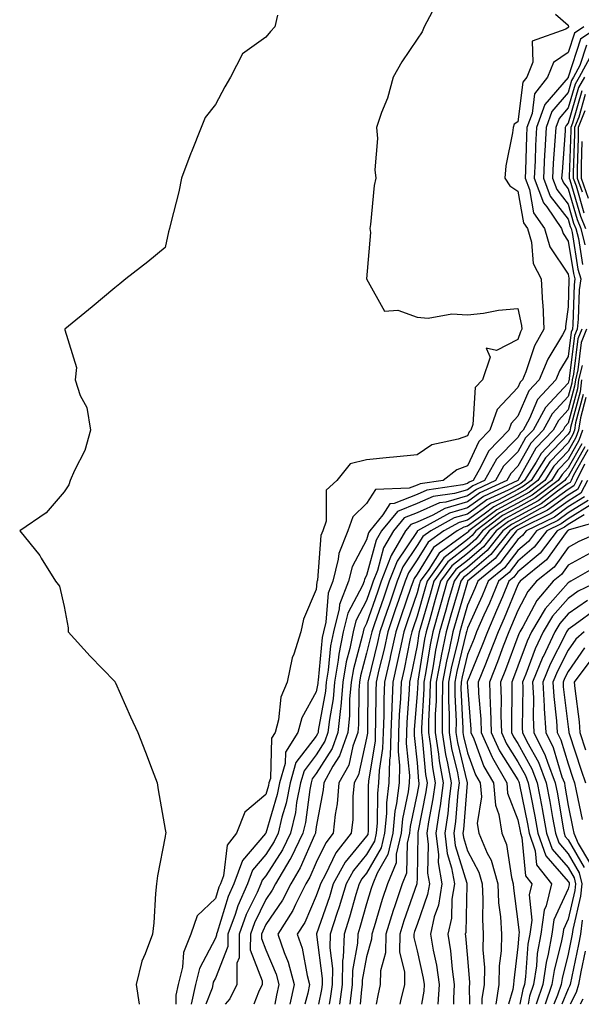
# Model space of a CAD drawing. Units: inches. Extents: x 992243 to 994883, y 7255658 to 7258298.
# Drawn here: x 992719 to 992831, y 7255658 to 7255853 of the extents above; entities that cross this region are included whole.
import ezdxf

# ---------------------------------------------------------------- set-up
doc = ezdxf.new("R2010")
doc.units = ezdxf.units.IN
doc.header["$MEASUREMENT"] = 0
doc.layers.add('Contour_99227255', color=7, linetype='Continuous', true_color=0x497d29)

msp = doc.modelspace()

# ---------------------------------------------------------------- linework, layer by layer
at = {"layer": 'Contour_99227255'}
for points in [[(992770.34, 7255854.21, 3021), (992769.83, 7255851.92, 3021), (992769, 7255850.97, 3021), (992768.05, 7255849.89, 3021), (992763.44, 7255846.53, 3021), (992761.06, 7255841.92, 3021), (992759.93, 7255840.04, 3021), (992758.05, 7255836.53, 3021), (992756.02, 7255833.95, 3021), (992755.24, 7255831.92, 3021), (992753.26, 7255827.13, 3021), (992753.14, 7255826.83, 3021), (992751.29, 7255821.92, 3021), (992750.8, 7255819.17, 3021), (992749.17, 7255813.04, 3021), (992748.94, 7255811.92, 3021), (992748.75, 7255811.22, 3021), (992748.05, 7255808.14, 3021), (992744.64, 7255805.33, 3021), (992740.28, 7255801.92, 3021), (992739.04, 7255800.93, 3021), (992738.05, 7255800.16, 3021), (992733.59, 7255796.38, 3021), (992728.15, 7255791.92, 3021), (992728.13, 7255791.84, 3021), (992730.45, 7255784.32, 3021), (992730.19, 7255781.92, 3021), (992731.19, 7255778.78, 3021), (992732.54, 7255776.41, 3021), (992733.22, 7255771.92, 3021), (992732.11, 7255767.86, 3021), (992730.04, 7255763.91, 3021), (992729.23, 7255761.92, 3021), (992728.94, 7255761.03, 3021), (992728.05, 7255759.69, 3021), (992724.46, 7255755.51, 3021), (992719.19, 7255751.92, 3021), (992723.17, 7255747.04, 3021), (992723.47, 7255746.5, 3021), (992726.28, 7255741.92, 3021), (992727.11, 7255740.98, 3021), (992728.05, 7255736.89, 3021), (992728.8, 7255732.67, 3021), (992728.83, 7255731.92, 3021), (992733.2, 7255727.07, 3021), (992738.05, 7255722.01, 3021), (992738.1, 7255721.97, 3021), (992738.13, 7255721.92, 3021), (992738.2, 7255721.77, 3021), (992741.16, 7255715.03, 3021), (992742.62, 7255711.92, 3021), (992744.17, 7255708.04, 3021), (992745.48, 7255704.49, 3021), (992746.46, 7255701.92, 3021), (992746.69, 7255700.56, 3021), (992748.05, 7255692.65, 3021), (992748.17, 7255692.04, 3021), (992748.18, 7255691.92, 3021), (992748.12, 7255691.85, 3021), (992748.05, 7255691.31, 3021), (992746.51, 7255683.46, 3021), (992746.32, 7255681.92, 3021), (992746.14, 7255680.01, 3021), (992745.81, 7255674.16, 3021), (992745.58, 7255671.92, 3021), (992744.12, 7255667.99, 3021), (992743.41, 7255666.56, 3021), (992742.28, 7255661.92, 3021), (992742.88, 7255658, 3021)], [(992801.03, 7255854.9, 3022), (992799.47, 7255851.92, 3022), (992799.05, 7255850.92, 3022), (992798.05, 7255849.46, 3022), (992795.01, 7255844.96, 3022), (992793.34, 7255841.92, 3022), (992792.18, 7255837.79, 3022), (992791.03, 7255834.9, 3022), (992790.02, 7255831.92, 3022), (992790.2, 7255829.77, 3022), (992789.68, 7255823.55, 3022), (992789.88, 7255821.92, 3022), (992789.51, 7255820.46, 3022), (992788.81, 7255812.68, 3022), (992788.67, 7255811.92, 3022), (992788.84, 7255811.13, 3022), (992788.05, 7255801.92, 3022), (992791.62, 7255795.49, 3022), (992794.27, 7255795.7, 3022), (992798.05, 7255794.34, 3022), (992800.23, 7255794.1, 3022), (992804.96, 7255795.01, 3022), (992808.05, 7255794.81, 3022), (992811.24, 7255795.11, 3022), (992814.23, 7255795.74, 3022), (992818.05, 7255796.02, 3022), (992818.81, 7255792.68, 3022), (992818.84, 7255791.92, 3022), (992818.56, 7255791.41, 3022), (992818.05, 7255789.91, 3022), (992813.84, 7255787.71, 3022), (992811.77, 7255788.2, 3022), (992812.54, 7255786.41, 3022), (992811.01, 7255781.92, 3022), (992809.6, 7255780.37, 3022), (992809.13, 7255773, 3022), (992808.75, 7255771.92, 3022), (992808.41, 7255771.56, 3022), (992808.05, 7255770.8, 3022), (992806.22, 7255770.09, 3022), (992801, 7255768.97, 3022), (992798.05, 7255766.99, 3022), (992793.41, 7255766.56, 3022), (992792.59, 7255766.46, 3022), (992788.05, 7255766.02, 3022), (992784.75, 7255765.22, 3022), (992782.16, 7255761.92, 3022), (992780, 7255759.97, 3022), (992780, 7255753.87, 3022), (992779.33, 7255751.92, 3022), (992778.97, 7255751, 3022), (992778.28, 7255742.15, 3022), (992778.23, 7255741.92, 3022), (992778.18, 7255741.79, 3022), (992778.05, 7255740.26, 3022), (992775.53, 7255734.44, 3022), (992775.01, 7255731.92, 3022), (992773.61, 7255727.48, 3022), (992773.26, 7255726.71, 3022), (992772.26, 7255721.92, 3022), (992771.01, 7255718.96, 3022), (992770.57, 7255714.44, 3022), (992769.9, 7255711.92, 3022), (992769.18, 7255710.79, 3022), (992768.94, 7255702.81, 3022), (992768.67, 7255701.92, 3022), (992768.58, 7255701.39, 3022), (992768.05, 7255699.61, 3022), (992763.86, 7255696.11, 3022), (992762.25, 7255691.92, 3022), (992760.4, 7255689.57, 3022), (992759.62, 7255683.49, 3022), (992759.06, 7255681.92, 3022), (992758.74, 7255681.23, 3022), (992758.05, 7255678.98, 3022), (992754.42, 7255675.55, 3022), (992753.13, 7255671.92, 3022), (992751.7, 7255668.27, 3022), (992751.49, 7255665.36, 3022), (992750.64, 7255661.92, 3022), (992750.17, 7255659.8, 3022), (992750.2, 7255658, 3022)], [(992825.55, 7255854.42, 3023), (992828.05, 7255852.26, 3023), (992828.14, 7255852.01, 3023), (992828.14, 7255851.92, 3023), (992828.09, 7255851.88, 3023), (992828.05, 7255851.77, 3023), (992827.57, 7255851.44, 3023), (992820.91, 7255849.06, 3023), (992821.06, 7255844.93, 3023), (992819.83, 7255841.92, 3023), (992819.05, 7255840.92, 3023), (992818.05, 7255833.06, 3023), (992817.35, 7255832.62, 3023), (992817.1, 7255831.92, 3023), (992817.01, 7255830.88, 3023), (992815.65, 7255824.32, 3023), (992815.48, 7255821.92, 3023), (992816.48, 7255820.35, 3023), (992818.05, 7255819.31, 3023), (992819.18, 7255813.05, 3023), (992819.96, 7255811.92, 3023), (992820.75, 7255809.22, 3023), (992821.07, 7255804.94, 3023), (992822.69, 7255801.92, 3023), (992822.96, 7255797.01, 3023), (992823, 7255796.87, 3023), (992823.19, 7255791.92, 3023), (992821.36, 7255788.61, 3023), (992819.63, 7255783.5, 3023), (992818.97, 7255781.92, 3023), (992818.53, 7255781.44, 3023), (992818.05, 7255780.34, 3023), (992813.95, 7255776.02, 3023), (992812.5, 7255771.92, 3023), (992810.31, 7255769.66, 3023), (992808.05, 7255764.82, 3023), (992805.96, 7255764.01, 3023), (992803.21, 7255761.92, 3023), (992798.7, 7255761.27, 3023), (992798.05, 7255760.98, 3023), (992796.5, 7255760.37, 3023), (992789.83, 7255760.14, 3023), (992788.05, 7255757.35, 3023), (992785.28, 7255754.69, 3023), (992784.32, 7255751.92, 3023), (992782.52, 7255747.45, 3023), (992782.43, 7255746.3, 3023), (992781.33, 7255741.92, 3023), (992780.4, 7255739.57, 3023), (992779.94, 7255733.81, 3023), (992779.48, 7255731.92, 3023), (992779.23, 7255730.74, 3023), (992778.43, 7255722.3, 3023), (992778.36, 7255721.92, 3023), (992778.34, 7255721.63, 3023), (992778.05, 7255720.02, 3023), (992775.17, 7255714.8, 3023), (992774.4, 7255711.92, 3023), (992771.95, 7255708.02, 3023), (992771.88, 7255705.75, 3023), (992770.76, 7255701.92, 3023), (992770.32, 7255699.65, 3023), (992768.05, 7255691.93, 3023), (992768, 7255691.87, 3023), (992763.41, 7255686.56, 3023), (992761.72, 7255681.92, 3023), (992760.6, 7255679.37, 3023), (992758.4, 7255672.27, 3023), (992758.27, 7255671.92, 3023), (992758.27, 7255671.7, 3023), (992758.05, 7255671.13, 3023), (992754.86, 7255665.11, 3023), (992754.08, 7255661.92, 3023), (992753.21, 7255658, 3023)], [(992831.13, 7255851.92, 3024), (992829.28, 7255850.69, 3024), (992828.05, 7255846.82, 3024), (992825.14, 7255844.83, 3024), (992823.96, 7255841.92, 3024), (992821.36, 7255838.61, 3024), (992820.87, 7255834.74, 3024), (992819.85, 7255831.92, 3024), (992819.76, 7255830.21, 3024), (992819.58, 7255823.45, 3024), (992819.51, 7255821.92, 3024), (992820.35, 7255819.62, 3024), (992821.18, 7255815.05, 3024), (992823.35, 7255811.92, 3024), (992824.41, 7255808.28, 3024), (992828.05, 7255802.87, 3024), (992828.19, 7255802.06, 3024), (992828.22, 7255801.92, 3024), (992828.2, 7255801.77, 3024), (992828.05, 7255796.37, 3024), (992827.52, 7255792.45, 3024), (992827.54, 7255791.92, 3024), (992826.92, 7255790.79, 3024), (992823.98, 7255785.99, 3024), (992822.28, 7255781.92, 3024), (992820.26, 7255779.71, 3024), (992818.05, 7255774.65, 3024), (992816.72, 7255773.25, 3024), (992816.25, 7255771.92, 3024), (992812.21, 7255767.76, 3024), (992810.74, 7255764.61, 3024), (992809.19, 7255761.92, 3024), (992808.41, 7255761.56, 3024), (992808.05, 7255761.3, 3024), (992807.17, 7255761.04, 3024), (992799.97, 7255760, 3024), (992798.05, 7255759.16, 3024), (992793.48, 7255757.35, 3024), (992792.65, 7255757.32, 3024), (992791.25, 7255755.12, 3024), (992788.65, 7255751.92, 3024), (992788.42, 7255751.55, 3024), (992788.05, 7255750.14, 3024), (992785.17, 7255744.8, 3024), (992784.44, 7255741.92, 3024), (992782.64, 7255737.33, 3024), (992782.57, 7255736.44, 3024), (992781.44, 7255731.92, 3024), (992780.87, 7255729.1, 3024), (992780.41, 7255724.28, 3024), (992780.01, 7255721.92, 3024), (992779.86, 7255720.11, 3024), (992778.46, 7255712.33, 3024), (992778.42, 7255711.92, 3024), (992778.32, 7255711.65, 3024), (992778.05, 7255711.22, 3024), (992774.02, 7255705.95, 3024), (992772.84, 7255701.92, 3024), (992772.06, 7255697.91, 3024), (992771.23, 7255695.1, 3024), (992770.5, 7255691.92, 3024), (992769.7, 7255690.27, 3024), (992768.05, 7255687.69, 3024), (992765.37, 7255684.6, 3024), (992764.4, 7255681.92, 3024), (992762.46, 7255677.51, 3024), (992761.93, 7255675.8, 3024), (992760.5, 7255671.92, 3024), (992760.49, 7255669.48, 3024), (992758.05, 7255663.18, 3024), (992757.61, 7255662.36, 3024), (992757.5, 7255661.92, 3024), (992757.36, 7255661.23, 3024), (992756.15, 7255658, 3024)], [(992834.1, 7255851.92, 3025), (992830.48, 7255849.49, 3025), (992828.07, 7255841.94, 3025), (992828.05, 7255841.89, 3025), (992823.43, 7255836.54, 3025), (992821.76, 7255831.92, 3025), (992821.58, 7255828.39, 3025), (992821.49, 7255825.36, 3025), (992821.31, 7255821.92, 3025), (992823.14, 7255817.01, 3025), (992823.78, 7255816.19, 3025), (992826.74, 7255811.92, 3025), (992827.03, 7255810.9, 3025), (992828.05, 7255809.4, 3025), (992829.09, 7255802.96, 3025), (992829.39, 7255801.92, 3025), (992829.21, 7255800.76, 3025), (992829, 7255792.87, 3025), (992828.88, 7255791.92, 3025), (992828.65, 7255791.32, 3025), (992828.05, 7255786.5, 3025), (992826.31, 7255783.66, 3025), (992825.58, 7255781.92, 3025), (992821.99, 7255777.98, 3025), (992820.34, 7255774.21, 3025), (992819.09, 7255771.92, 3025), (992818.58, 7255771.39, 3025), (992818.05, 7255770.44, 3025), (992813.83, 7255766.14, 3025), (992811.41, 7255761.92, 3025), (992809.11, 7255760.86, 3025), (992808.05, 7255760.09, 3025), (992805.47, 7255759.34, 3025), (992801.24, 7255758.73, 3025), (992798.05, 7255757.33, 3025), (992794.17, 7255755.8, 3025), (992791.02, 7255751.92, 3025), (992789.92, 7255750.05, 3025), (992788.05, 7255743.06, 3025), (992787.65, 7255742.32, 3025), (992787.55, 7255741.92, 3025), (992787.23, 7255741.1, 3025), (992784.34, 7255735.63, 3025), (992783.41, 7255731.92, 3025), (992782.51, 7255727.46, 3025), (992782.4, 7255726.27, 3025), (992781.66, 7255721.92, 3025), (992781.38, 7255718.59, 3025), (992780.65, 7255714.52, 3025), (992780.38, 7255711.92, 3025), (992779.78, 7255710.19, 3025), (992778.05, 7255707.5, 3025), (992775.63, 7255704.34, 3025), (992774.92, 7255701.92, 3025), (992774.16, 7255698.03, 3025), (992773.91, 7255696.06, 3025), (992772.96, 7255691.92, 3025), (992771.35, 7255688.62, 3025), (992768.05, 7255683.46, 3025), (992767.34, 7255682.63, 3025), (992767.07, 7255681.92, 3025), (992766.31, 7255680.18, 3025), (992764.16, 7255675.81, 3025), (992762.74, 7255671.92, 3025), (992762.72, 7255667.25, 3025), (992762.31, 7255666.18, 3025), (992762.27, 7255661.92, 3025), (992760.89, 7255659.08, 3025), (992759.98, 7255658, 3025)], [(992831.68, 7255848.29, 3026), (992830.39, 7255844.26, 3026), (992829.13, 7255841.92, 3026), (992828.73, 7255841.24, 3026), (992828.05, 7255838.87, 3026), (992824.83, 7255835.14, 3026), (992823.67, 7255831.92, 3026), (992823.42, 7255827.29, 3026), (992823.36, 7255826.61, 3026), (992823.13, 7255821.92, 3026), (992824.46, 7255818.33, 3026), (992828.05, 7255813.77, 3026), (992828.46, 7255812.33, 3026), (992828.64, 7255811.92, 3026), (992828.82, 7255811.15, 3026), (992829.99, 7255803.86, 3026), (992830.55, 7255801.92, 3026), (992830.22, 7255799.75, 3026), (992830.06, 7255793.93, 3026), (992829.82, 7255791.92, 3026), (992829.31, 7255790.66, 3026), (992828.26, 7255782.13, 3026), (992828.21, 7255781.92, 3026), (992828.2, 7255781.77, 3026), (992828.05, 7255781.25, 3026), (992823.55, 7255776.42, 3026), (992821.08, 7255771.92, 3026), (992819.6, 7255770.37, 3026), (992818.05, 7255767.59, 3026), (992815.24, 7255764.73, 3026), (992813.63, 7255761.92, 3026), (992809.82, 7255760.15, 3026), (992808.05, 7255758.89, 3026), (992803.78, 7255757.65, 3026), (992802.5, 7255757.47, 3026), (992798.05, 7255755.5, 3026), (992795.48, 7255754.49, 3026), (992793.39, 7255751.92, 3026), (992791.41, 7255748.56, 3026), (992790.22, 7255744.09, 3026), (992789.37, 7255741.92, 3026), (992789.04, 7255740.93, 3026), (992788.05, 7255738.08, 3026), (992785.92, 7255734.05, 3026), (992785.38, 7255731.92, 3026), (992784.71, 7255728.58, 3026), (992784, 7255725.97, 3026), (992783.31, 7255721.92, 3026), (992782.9, 7255717.07, 3026), (992782.84, 7255716.71, 3026), (992782.36, 7255711.92, 3026), (992781.22, 7255708.75, 3026), (992778.05, 7255703.78, 3026), (992777.24, 7255702.73, 3026), (992777.01, 7255701.92, 3026), (992776.76, 7255700.63, 3026), (992775.91, 7255694.06, 3026), (992775.41, 7255691.92, 3026), (992773, 7255686.97, 3026), (992772.83, 7255686.7, 3026), (992769.96, 7255681.92, 3026), (992769.33, 7255680.64, 3026), (992768.05, 7255678.77, 3026), (992765.79, 7255674.18, 3026), (992764.97, 7255671.92, 3026), (992764.96, 7255668.83, 3026), (992767.3, 7255662.67, 3026), (992767.29, 7255661.92, 3026), (992766.57, 7255660.44, 3026), (992765.69, 7255658, 3026)], [(992832.72, 7255846.59, 3027), (992830.21, 7255841.92, 3027), (992829.42, 7255840.55, 3027), (992828.05, 7255835.85, 3027), (992826.23, 7255833.74, 3027), (992825.57, 7255831.92, 3027), (992825.43, 7255829.3, 3027), (992825.09, 7255824.88, 3027), (992824.94, 7255821.92, 3027), (992825.78, 7255819.65, 3027), (992828.05, 7255816.77, 3027), (992829.13, 7255813, 3027), (992829.59, 7255811.92, 3027), (992830.07, 7255809.9, 3027), (992830.9, 7255804.77, 3027)], [(992831.28, 7255841.92, 3028), (992830.09, 7255839.88, 3028), (992828.05, 7255832.82, 3028), (992827.63, 7255832.34, 3028), (992827.48, 7255831.92, 3028), (992827.45, 7255831.32, 3028), (992826.82, 7255823.15, 3028), (992826.75, 7255821.92, 3028), (992827.1, 7255820.97, 3028), (992828.05, 7255819.77, 3028), (992829.8, 7255813.67, 3028), (992830.55, 7255811.92, 3028), (992831.32, 7255808.65, 3028)], [(992830.77, 7255839.2, 3029), (992828.92, 7255832.79, 3029), (992828.57, 7255831.92, 3029), (992828.57, 7255831.4, 3029), (992828.27, 7255822.14, 3029), (992828.27, 7255821.92, 3029), (992828.39, 7255821.58, 3029), (992830.47, 7255814.34, 3029), (992831.51, 7255811.92, 3029)], [(992831.45, 7255838.52, 3030), (992830.15, 7255834.02, 3030), (992829.31, 7255831.92, 3030), (992829.3, 7255830.67, 3030), (992829.06, 7255822.93, 3030), (992829.06, 7255821.92, 3030), (992829.6, 7255820.37, 3030), (992831.14, 7255815.01, 3030)], [(992831.38, 7255835.25, 3031), (992830.04, 7255831.92, 3031), (992830.04, 7255829.93, 3031), (992829.85, 7255823.72, 3031), (992829.84, 7255821.92, 3031), (992830.8, 7255819.17, 3031)], [(992830.77, 7255829.2, 3032), (992830.63, 7255824.5, 3032), (992830.62, 7255821.92, 3032), (992832.01, 7255817.96, 3032)], [(992830.75, 7255791.92, 3027), (992829.98, 7255789.99, 3027), (992829.12, 7255782.99, 3027), (992828.84, 7255781.92, 3027), (992828.75, 7255781.22, 3027), (992828.05, 7255778.58, 3027), (992824.84, 7255775.13, 3027), (992823.07, 7255771.92, 3027), (992820.63, 7255769.34, 3027), (992818.05, 7255764.75, 3027), (992816.65, 7255763.32, 3027), (992815.84, 7255761.92, 3027), (992810.51, 7255759.46, 3027), (992808.05, 7255757.68, 3027), (992803.59, 7255756.38, 3027), (992801.18, 7255755.05, 3027), (992798.05, 7255753.68, 3027), (992796.79, 7255753.18, 3027), (992795.76, 7255751.92, 3027), (992792.91, 7255747.06, 3027), (992792.81, 7255746.68, 3027), (992790.95, 7255741.92, 3027), (992790.21, 7255739.76, 3027), (992788.05, 7255733.52, 3027), (992787.49, 7255732.48, 3027), (992787.36, 7255731.92, 3027), (992787.18, 7255731.05, 3027), (992785.41, 7255724.56, 3027), (992784.96, 7255721.92, 3027), (992784.68, 7255718.55, 3027), (992784.66, 7255715.31, 3027), (992784.32, 7255711.92, 3027), (992782.68, 7255707.29, 3027), (992781.35, 7255705.22, 3027), (992779.55, 7255701.92, 3027), (992779.43, 7255700.54, 3027), (992778.05, 7255693.18, 3027), (992777.9, 7255692.07, 3027), (992777.87, 7255691.92, 3027), (992777.71, 7255691.58, 3027), (992774.88, 7255685.09, 3027), (992772.98, 7255681.92, 3027), (992771.34, 7255678.63, 3027), (992768.05, 7255673.8, 3027), (992767.43, 7255672.54, 3027), (992767.2, 7255671.92, 3027), (992767.2, 7255671.07, 3027), (992768.05, 7255668.83, 3027), (992770.08, 7255663.95, 3027), (992770.64, 7255661.92, 3027), (992770.16, 7255659.81, 3027), (992769.85, 7255658, 3027)], [(992831.68, 7255791.92, 3028), (992830.65, 7255789.32, 3028), (992829.98, 7255783.85, 3028), (992829.47, 7255781.92, 3028), (992829.32, 7255780.65, 3028), (992828.05, 7255775.92, 3028), (992826.12, 7255773.85, 3028), (992825.06, 7255771.92, 3028), (992821.65, 7255768.32, 3028), (992818.07, 7255761.94, 3028), (992818.05, 7255761.92, 3028), (992818.04, 7255761.91, 3028), (992811.21, 7255758.76, 3028), (992808.05, 7255756.48, 3028), (992804.51, 7255755.46, 3028), (992798.15, 7255751.92, 3028), (992798.09, 7255751.88, 3028), (992798.05, 7255751.81, 3028), (992794.08, 7255745.89, 3028), (992792.52, 7255741.92, 3028), (992791.38, 7255738.59, 3028), (992789.62, 7255733.49, 3028), (992789.08, 7255731.92, 3028), (992788.9, 7255731.07, 3028), (992788.05, 7255727.65, 3028), (992786.82, 7255723.15, 3028), (992786.61, 7255721.92, 3028), (992786.48, 7255720.35, 3028), (992786.45, 7255713.52, 3028), (992786.28, 7255711.92, 3028), (992785.32, 7255709.19, 3028), (992784.5, 7255705.47, 3028), (992782.56, 7255701.92, 3028), (992782.19, 7255697.78, 3028), (992781.8, 7255695.67, 3028), (992781.4, 7255691.92, 3028), (992779.92, 7255690.05, 3028), (992778.05, 7255686.16, 3028), (992776.76, 7255683.21, 3028), (992775.99, 7255681.92, 3028), (992773.94, 7255677.81, 3028), (992773.39, 7255676.58, 3028), (992770.43, 7255671.92, 3028), (992771.67, 7255668.3, 3028), (992772.48, 7255666.35, 3028), (992773.68, 7255661.92, 3028), (992772.8, 7255658, 3028)], [(992830.83, 7255784.7, 3029), (992830.09, 7255781.92, 3029), (992829.88, 7255780.09, 3029), (992828.05, 7255773.26, 3029), (992827.41, 7255772.56, 3029), (992827.04, 7255771.92, 3029), (992822.68, 7255767.29, 3029), (992821.71, 7255765.58, 3029), (992819.39, 7255761.92, 3029), (992818.63, 7255761.34, 3029), (992818.05, 7255761.02, 3029), (992816.14, 7255760.01, 3029), (992811.92, 7255758.05, 3029), (992808.05, 7255755.27, 3029), (992805.45, 7255754.52, 3029), (992800.76, 7255751.92, 3029), (992799.18, 7255750.79, 3029), (992798.05, 7255748.99, 3029), (992795.21, 7255744.76, 3029), (992794.09, 7255741.92, 3029), (992792.56, 7255737.41, 3029), (992792.03, 7255735.9, 3029), (992790.67, 7255731.92, 3029), (992790.2, 7255729.77, 3029), (992788.32, 7255722.19, 3029), (992788.26, 7255721.92, 3029), (992788.26, 7255721.71, 3029), (992788.22, 7255712.09, 3029), (992788.21, 7255711.92, 3029), (992788.21, 7255711.76, 3029), (992788.05, 7255710.83, 3029), (992786.45, 7255703.52, 3029), (992785.57, 7255701.92, 3029), (992785.33, 7255699.2, 3029), (992785.3, 7255694.67, 3029), (992785, 7255691.92, 3029), (992781.95, 7255688.02, 3029), (992779.89, 7255683.76, 3029), (992778.86, 7255681.92, 3029), (992778.67, 7255681.3, 3029), (992778.05, 7255679.49, 3029), (992775.75, 7255674.22, 3029), (992774.27, 7255671.92, 3029), (992775.24, 7255669.11, 3029), (992776.25, 7255663.72, 3029), (992776.74, 7255661.92, 3029), (992776.36, 7255660.23, 3029), (992775.78, 7255658, 3029)], [(992830.72, 7255781.92, 3030), (992830.44, 7255779.53, 3030), (992828.53, 7255772.4, 3030), (992828.46, 7255771.92, 3030), (992828.35, 7255771.62, 3030), (992828.05, 7255771.09, 3030), (992823.57, 7255766.4, 3030), (992820.73, 7255761.92, 3030), (992819.2, 7255760.77, 3030), (992818.05, 7255760.13, 3030), (992814.22, 7255758.09, 3030), (992812.62, 7255757.35, 3030), (992808.05, 7255754.07, 3030), (992806.39, 7255753.58, 3030), (992803.38, 7255751.92, 3030), (992800.27, 7255749.7, 3030), (992798.05, 7255746.17, 3030), (992796.34, 7255743.63, 3030), (992795.68, 7255741.92, 3030), (992794.44, 7255738.31, 3030), (992793.73, 7255736.24, 3030), (992792.25, 7255731.92, 3030), (992791.5, 7255728.47, 3030), (992790.48, 7255724.35, 3030), (992789.92, 7255721.92, 3030), (992789.85, 7255720.12, 3030), (992789.82, 7255713.69, 3030), (992789.75, 7255711.92, 3030), (992789.71, 7255710.26, 3030), (992788.42, 7255702.29, 3030), (992788.41, 7255701.92, 3030), (992788.37, 7255701.6, 3030), (992788.33, 7255692.2, 3030), (992788.3, 7255691.92, 3030), (992788.26, 7255691.71, 3030), (992788.05, 7255691.35, 3030), (992783.8, 7255686.17, 3030), (992781.43, 7255681.92, 3030), (992780.65, 7255679.32, 3030), (992778.12, 7255671.99, 3030), (992778.09, 7255671.88, 3030), (992779.22, 7255663.09, 3030), (992779.19, 7255661.92, 3030), (992779.06, 7255660.91, 3030), (992778.51, 7255658, 3030)], [(992831, 7255778.97, 3031), (992829.51, 7255773.38, 3031), (992829.28, 7255771.92, 3031), (992828.95, 7255771.02, 3031), (992828.05, 7255769.42, 3031), (992824.38, 7255765.59, 3031), (992822.05, 7255761.92, 3031), (992819.78, 7255760.19, 3031), (992818.05, 7255759.23, 3031), (992813.27, 7255756.7, 3031), (992811.4, 7255755.27, 3031), (992808.05, 7255752.87, 3031), (992807.32, 7255752.65, 3031), (992806, 7255751.92, 3031), (992801.35, 7255748.62, 3031), (992798.05, 7255743.36, 3031), (992797.47, 7255742.5, 3031), (992797.25, 7255741.92, 3031), (992796.83, 7255740.7, 3031), (992794.92, 7255735.05, 3031), (992793.83, 7255731.92, 3031), (992792.8, 7255727.17, 3031), (992792.63, 7255726.5, 3031), (992791.59, 7255721.92, 3031), (992791.44, 7255718.53, 3031), (992791.43, 7255715.3, 3031), (992791.3, 7255711.92, 3031), (992791.22, 7255708.75, 3031), (992790.51, 7255704.38, 3031), (992790.43, 7255701.92, 3031), (992790.18, 7255699.79, 3031), (992790.16, 7255694.03, 3031), (992789.95, 7255691.92, 3031), (992789.59, 7255690.38, 3031), (992788.05, 7255687.7, 3031), (992785.45, 7255684.52, 3031), (992784, 7255681.92, 3031), (992782.61, 7255677.36, 3031), (992782.15, 7255676.02, 3031), (992780.83, 7255671.92, 3031), (992780.74, 7255669.23, 3031), (992781.26, 7255665.13, 3031), (992781.18, 7255661.92, 3031), (992780.82, 7255659.15, 3031), (992780.61, 7255658, 3031)], [(992831.57, 7255778.4, 3032), (992830.47, 7255774.34, 3032), (992830.1, 7255771.92, 3032), (992829.55, 7255770.42, 3032), (992828.05, 7255767.75, 3032), (992825.2, 7255764.77, 3032), (992823.39, 7255761.92, 3032), (992820.35, 7255759.62, 3032), (992818.05, 7255758.35, 3032), (992813.86, 7255756.11, 3032), (992808.34, 7255751.92, 3032), (992808.22, 7255751.75, 3032), (992808.05, 7255751.62, 3032), (992806.64, 7255750.51, 3032), (992802.44, 7255747.53, 3032), (992800.39, 7255744.26, 3032), (992798.7, 7255741.92, 3032), (992798.56, 7255741.41, 3032), (992798.05, 7255739.63, 3032), (992796.09, 7255733.88, 3032), (992795.41, 7255731.92, 3032), (992794.68, 7255728.55, 3032), (992794.13, 7255725.84, 3032), (992793.25, 7255721.92, 3032), (992793.04, 7255716.93, 3032), (992793.04, 7255716.91, 3032), (992792.84, 7255711.92, 3032), (992792.73, 7255707.24, 3032), (992792.61, 7255706.48, 3032), (992792.45, 7255701.92, 3032), (992791.99, 7255697.98, 3032), (992791.98, 7255695.85, 3032), (992791.59, 7255691.92, 3032), (992790.93, 7255689.04, 3032), (992788.05, 7255684.04, 3032), (992787.09, 7255682.88, 3032), (992786.57, 7255681.92, 3032), (992785.92, 7255679.79, 3032), (992784.66, 7255675.31, 3032), (992783.57, 7255671.92, 3032), (992783.41, 7255667.28, 3032), (992783.29, 7255666.68, 3032), (992783.18, 7255661.92, 3032), (992782.67, 7255658, 3032)], [(992830.92, 7255771.92, 3033), (992830.15, 7255769.82, 3033), (992828.05, 7255766.08, 3033), (992826.02, 7255763.95, 3033), (992824.73, 7255761.92, 3033), (992820.93, 7255759.04, 3033), (992818.05, 7255757.45, 3033), (992814.44, 7255755.53, 3033), (992809.69, 7255751.92, 3033), (992808.96, 7255751.01, 3033), (992808.05, 7255750.23, 3033), (992803.39, 7255746.58, 3033), (992800.04, 7255741.92, 3033), (992799.6, 7255740.37, 3033), (992798.05, 7255735, 3033), (992797.27, 7255732.7, 3033), (992797.01, 7255731.92, 3033), (992796.71, 7255730.58, 3033), (992795.49, 7255724.48, 3033), (992794.91, 7255721.92, 3033), (992794.77, 7255718.64, 3033), (992794.52, 7255715.45, 3033), (992794.4, 7255711.92, 3033), (992794.3, 7255708.17, 3033), (992794.59, 7255705.38, 3033), (992794.49, 7255701.92, 3033), (992794, 7255697.87, 3033), (992793.67, 7255696.3, 3033), (992793.25, 7255691.92, 3033), (992792.27, 7255687.7, 3033), (992790.14, 7255684.01, 3033), (992789.28, 7255681.92, 3033), (992788.97, 7255681, 3033), (992788.05, 7255677.96, 3033), (992786.72, 7255673.25, 3033), (992786.3, 7255671.92, 3033), (992786.24, 7255670.11, 3033), (992785.25, 7255664.72, 3033), (992785.18, 7255661.92, 3033), (992784.75, 7255658.62, 3033), (992784.69, 7255658, 3033)], [(992830.76, 7255769.21, 3034), (992828.05, 7255764.41, 3034), (992826.83, 7255763.14, 3034), (992826.06, 7255761.92, 3034), (992821.51, 7255758.46, 3034), (992818.05, 7255756.56, 3034), (992815.02, 7255754.95, 3034), (992811.04, 7255751.92, 3034), (992809.71, 7255750.26, 3034), (992808.05, 7255748.84, 3034), (992804.17, 7255745.8, 3034), (992801.38, 7255741.92, 3034), (992800.64, 7255739.33, 3034), (992798.68, 7255732.55, 3034), (992798.5, 7255731.92, 3034), (992798.42, 7255731.55, 3034), (992798.05, 7255729.18, 3034), (992796.84, 7255723.13, 3034), (992796.57, 7255721.92, 3034), (992796.5, 7255720.37, 3034), (992796.02, 7255713.95, 3034), (992795.94, 7255711.92, 3034), (992795.88, 7255709.75, 3034), (992796.56, 7255703.41, 3034), (992796.51, 7255701.92, 3034), (992796.3, 7255700.17, 3034), (992795.17, 7255694.8, 3034), (992794.9, 7255691.92, 3034), (992793.94, 7255687.81, 3034), (992793.9, 7255686.07, 3034), (992792.19, 7255681.92, 3034), (992791.16, 7255678.81, 3034), (992789.51, 7255673.38, 3034), (992789.06, 7255671.92, 3034), (992789.04, 7255670.93, 3034), (992788.05, 7255667.42, 3034), (992787.19, 7255662.78, 3034), (992787.17, 7255661.92, 3034), (992787.04, 7255660.91, 3034), (992786.79, 7255658, 3034)], [(992831.35, 7255768.62, 3035), (992828.05, 7255762.74, 3035), (992827.65, 7255762.32, 3035), (992827.4, 7255761.92, 3035), (992822.08, 7255757.89, 3035), (992818.05, 7255755.67, 3035), (992815.61, 7255754.36, 3035), (992812.39, 7255751.92, 3035), (992810.46, 7255749.51, 3035), (992808.05, 7255747.45, 3035), (992804.95, 7255745.02, 3035), (992802.72, 7255741.92, 3035), (992801.67, 7255738.3, 3035), (992800.56, 7255734.43, 3035), (992799.84, 7255731.92, 3035), (992799.53, 7255730.44, 3035), (992798.21, 7255722.08, 3035), (992798.18, 7255721.92, 3035), (992798.18, 7255721.79, 3035), (992798.05, 7255719.68, 3035), (992797.5, 7255712.47, 3035), (992797.48, 7255711.92, 3035), (992797.47, 7255711.34, 3035), (992798.05, 7255705.88, 3035), (992798.37, 7255702.24, 3035), (992798.43, 7255701.92, 3035), (992798.39, 7255701.58, 3035), (992798.05, 7255699.85, 3035), (992796.67, 7255693.3, 3035), (992796.54, 7255691.92, 3035), (992796.08, 7255689.95, 3035), (992795.96, 7255684.01, 3035), (992795.1, 7255681.92, 3035), (992793.64, 7255677.51, 3035), (992793.33, 7255676.64, 3035), (992791.84, 7255671.92, 3035), (992791.79, 7255668.18, 3035), (992790.79, 7255664.66, 3035), (992790.74, 7255661.92, 3035), (992790.25, 7255659.72, 3035), (992789.91, 7255658, 3035)], [(992831.96, 7255768.01, 3036), (992829.13, 7255763, 3036), (992828.61, 7255761.92, 3036), (992828.42, 7255761.55, 3036), (992828.05, 7255761.32, 3036), (992825.92, 7255759.79, 3036), (992822.66, 7255757.31, 3036), (992818.05, 7255754.77, 3036), (992816.18, 7255753.79, 3036), (992813.74, 7255751.92, 3036), (992811.21, 7255748.76, 3036), (992808.05, 7255746.06, 3036), (992805.73, 7255744.24, 3036), (992804.06, 7255741.92, 3036), (992802.72, 7255737.25, 3036), (992802.44, 7255736.31, 3036), (992801.17, 7255731.92, 3036), (992800.64, 7255729.33, 3036), (992799.73, 7255723.6, 3036), (992799.41, 7255721.92, 3036), (992799.4, 7255720.57, 3036), (992798.93, 7255712.8, 3036), (992798.92, 7255711.92, 3036), (992799.08, 7255710.89, 3036), (992799.73, 7255703.6, 3036), (992800.03, 7255701.92, 3036), (992799.8, 7255700.17, 3036), (992798.23, 7255692.1, 3036), (992798.2, 7255691.92, 3036), (992798.22, 7255691.75, 3036), (992798.05, 7255683.02, 3036), (992798.03, 7255681.94, 3036), (992798.02, 7255681.92, 3036), (992798, 7255681.87, 3036), (992795.44, 7255674.53, 3036), (992794.61, 7255671.92, 3036), (992794.57, 7255668.44, 3036), (992795.58, 7255664.39, 3036), (992795.53, 7255661.92, 3036), (992794.8, 7255658.67, 3036), (992794.64, 7255658, 3036)], [(992831.28, 7255765.15, 3037), (992829.7, 7255761.92, 3037), (992829.14, 7255760.83, 3037), (992828.05, 7255760.16, 3037), (992823.26, 7255756.71, 3037), (992822.42, 7255756.3, 3037), (992818.05, 7255753.88, 3037), (992816.77, 7255753.2, 3037), (992815.09, 7255751.92, 3037), (992811.96, 7255748.01, 3037), (992808.05, 7255744.67, 3037), (992806.51, 7255743.46, 3037), (992805.39, 7255741.92, 3037), (992804.32, 7255738.19, 3037), (992803.75, 7255736.22, 3037), (992802.51, 7255731.92, 3037), (992801.74, 7255728.23, 3037), (992801.25, 7255725.12, 3037), (992800.64, 7255721.92, 3037), (992800.62, 7255719.35, 3037), (992800.31, 7255714.18, 3037), (992800.3, 7255711.92, 3037), (992800.7, 7255709.27, 3037), (992801.09, 7255704.96, 3037), (992801.62, 7255701.92, 3037), (992801.21, 7255698.76, 3037), (992800.32, 7255694.19, 3037), (992799.98, 7255691.92, 3037), (992800.26, 7255689.71, 3037), (992800.15, 7255684.02, 3037), (992800.5, 7255681.92, 3037), (992800.16, 7255679.81, 3037), (992798.05, 7255673.83, 3037), (992797.55, 7255672.42, 3037), (992797.4, 7255671.92, 3037), (992797.4, 7255671.27, 3037), (992798.05, 7255668.62, 3037), (992799.29, 7255663.16, 3037), (992799.47, 7255661.92, 3037), (992799.38, 7255660.59, 3037), (992798.93, 7255658, 3037)], [(992830.79, 7255761.92, 3038), (992829.87, 7255760.1, 3038), (992828.05, 7255759, 3038), (992823.94, 7255756.03, 3038), (992820.43, 7255754.3, 3038), (992818.05, 7255752.98, 3038), (992817.36, 7255752.61, 3038), (992816.44, 7255751.92, 3038), (992812.71, 7255747.26, 3038), (992808.05, 7255743.29, 3038), (992807.29, 7255742.68, 3038), (992806.73, 7255741.92, 3038), (992806.2, 7255740.07, 3038), (992804.79, 7255735.18, 3038), (992803.85, 7255731.92, 3038), (992802.84, 7255727.13, 3038), (992802.77, 7255726.64, 3038), (992801.87, 7255721.92, 3038), (992801.84, 7255718.13, 3038), (992801.68, 7255715.55, 3038), (992801.66, 7255711.92, 3038), (992802.32, 7255707.65, 3038), (992802.43, 7255706.3, 3038), (992803.22, 7255701.92, 3038), (992802.62, 7255697.35, 3038), (992802.42, 7255696.29, 3038), (992801.78, 7255691.92, 3038), (992802.3, 7255687.67, 3038), (992802.27, 7255686.14, 3038), (992802.98, 7255681.92, 3038), (992802.3, 7255677.67, 3038), (992801.48, 7255675.35, 3038), (992800.71, 7255671.92, 3038), (992801.23, 7255668.74, 3038), (992801.91, 7255665.78, 3038), (992802.46, 7255661.92, 3038), (992802.2, 7255658, 3038)], [(992831.89, 7255761.92, 3039), (992830.59, 7255759.38, 3039), (992828.05, 7255757.83, 3039), (992824.61, 7255755.36, 3039), (992818.44, 7255752.31, 3039), (992818.05, 7255752.1, 3039), (992817.93, 7255752.04, 3039), (992817.79, 7255751.92, 3039), (992816.73, 7255750.6, 3039), (992813.55, 7255746.42, 3039), (992808.09, 7255741.92, 3039), (992808.08, 7255741.89, 3039), (992808.05, 7255741.84, 3039), (992805.82, 7255734.15, 3039), (992805.18, 7255731.92, 3039), (992804.43, 7255728.3, 3039), (992803.89, 7255726.08, 3039), (992803.09, 7255721.92, 3039), (992803.07, 7255716.94, 3039), (992803.07, 7255716.9, 3039), (992803.04, 7255711.92, 3039), (992803.7, 7255707.57, 3039), (992804.11, 7255705.86, 3039), (992804.82, 7255701.92, 3039), (992804.33, 7255698.2, 3039), (992804.13, 7255695.84, 3039), (992803.57, 7255691.92, 3039), (992804.06, 7255687.93, 3039), (992804.92, 7255685.05, 3039), (992805.46, 7255681.92, 3039), (992804.96, 7255678.83, 3039), (992804.88, 7255675.09, 3039), (992804.16, 7255671.92, 3039), (992804.72, 7255668.59, 3039), (992805.02, 7255664.95, 3039), (992805.45, 7255661.92, 3039), (992805.27, 7255659.14, 3039), (992805.29, 7255658, 3039)], [(992831.31, 7255758.66, 3040), (992828.05, 7255756.67, 3040), (992825.3, 7255754.67, 3040), (992819.7, 7255751.92, 3040), (992818.98, 7255750.99, 3040), (992818.05, 7255750.2, 3040), (992814.48, 7255745.49, 3040), (992810.13, 7255741.92, 3040), (992809.51, 7255740.46, 3040), (992808.05, 7255737.21, 3040), (992806.86, 7255733.11, 3040), (992806.52, 7255731.92, 3040), (992806.12, 7255729.99, 3040), (992804.92, 7255725.05, 3040), (992804.32, 7255721.92, 3040), (992804.3, 7255718.17, 3040), (992804.43, 7255715.54, 3040), (992804.41, 7255711.92, 3040), (992804.9, 7255708.77, 3040), (992806.06, 7255703.91, 3040), (992806.41, 7255701.92, 3040), (992806.17, 7255700.04, 3040), (992805.7, 7255694.27, 3040), (992805.35, 7255691.92, 3040), (992805.65, 7255689.52, 3040), (992807.91, 7255682.06, 3040), (992807.93, 7255681.92, 3040), (992807.91, 7255681.78, 3040), (992807.71, 7255672.26, 3040), (992807.63, 7255671.92, 3040), (992807.69, 7255671.56, 3040), (992808.05, 7255667.16, 3040), (992808.45, 7255662.32, 3040), (992808.44, 7255661.92, 3040), (992808.39, 7255661.58, 3040), (992808.45, 7255658, 3040)], [(992832.03, 7255757.94, 3041), (992828.05, 7255755.49, 3041), (992825.97, 7255754, 3041), (992821.75, 7255751.92, 3041), (992820.14, 7255749.83, 3041), (992818.05, 7255748.05, 3041), (992815.4, 7255744.57, 3041), (992812.18, 7255741.92, 3041), (992810.95, 7255739.02, 3041), (992808.05, 7255732.59, 3041), (992807.9, 7255732.07, 3041), (992807.85, 7255731.92, 3041), (992807.81, 7255731.68, 3041), (992805.95, 7255724.02, 3041), (992805.55, 7255721.92, 3041), (992805.54, 7255719.41, 3041), (992805.79, 7255714.18, 3041), (992805.78, 7255711.92, 3041), (992806.09, 7255709.96, 3041), (992808, 7255701.97, 3041), (992808.01, 7255701.92, 3041), (992808, 7255701.87, 3041), (992807.26, 7255692.71, 3041), (992807.14, 7255691.92, 3041), (992807.24, 7255691.11, 3041), (992808.05, 7255688.44, 3041), (992810.34, 7255684.21, 3041), (992810.99, 7255681.92, 3041), (992811.14, 7255678.83, 3041), (992811.04, 7255674.91, 3041), (992811.2, 7255671.92, 3041), (992811.14, 7255668.83, 3041), (992811.43, 7255665.3, 3041), (992811.37, 7255661.92, 3041), (992810.91, 7255659.06, 3041), (992810.93, 7255658, 3041)], [(992832.76, 7255757.21, 3042), (992828.05, 7255754.33, 3042), (992826.65, 7255753.32, 3042), (992823.81, 7255751.92, 3042), (992821.3, 7255748.67, 3042), (992818.05, 7255745.91, 3042), (992816.32, 7255743.65, 3042), (992814.23, 7255741.92, 3042), (992812.4, 7255737.57, 3042), (992811.31, 7255735.18, 3042), (992809.88, 7255731.92, 3042), (992809.37, 7255730.6, 3042), (992808.05, 7255727.4, 3042), (992806.99, 7255722.98, 3042), (992806.78, 7255721.92, 3042), (992806.77, 7255720.64, 3042), (992807.16, 7255712.81, 3042), (992807.15, 7255711.92, 3042), (992807.27, 7255711.14, 3042), (992808.05, 7255707.91, 3042), (992809.67, 7255703.54, 3042), (992810.61, 7255701.92, 3042), (992810.84, 7255699.13, 3042), (992810, 7255693.87, 3042), (992810.3, 7255691.92, 3042), (992811.98, 7255687.99, 3042), (992812.73, 7255686.6, 3042), (992814.08, 7255681.92, 3042), (992814.25, 7255678.12, 3042), (992814.61, 7255675.36, 3042), (992814.8, 7255671.92, 3042), (992814.73, 7255668.6, 3042), (992814.36, 7255665.61, 3042), (992814.29, 7255661.92, 3042), (992813.67, 7255658, 3042)], [(992831.24, 7255755.11, 3043), (992828.05, 7255753.16, 3043), (992827.33, 7255752.64, 3043), (992825.86, 7255751.92, 3043), (992822.46, 7255747.51, 3043), (992818.05, 7255743.78, 3043), (992817.25, 7255742.72, 3043), (992816.28, 7255741.92, 3043), (992814.98, 7255738.85, 3043), (992813.85, 7255736.12, 3043), (992812.01, 7255731.92, 3043), (992810.91, 7255729.06, 3043), (992808.05, 7255722.11, 3043), (992808.01, 7255721.96, 3043), (992808.01, 7255721.92, 3043), (992808.01, 7255721.88, 3043), (992808.05, 7255721, 3043), (992808.72, 7255712.59, 3043), (992808.75, 7255711.92, 3043), (992809.31, 7255710.66, 3043), (992811.33, 7255705.2, 3043), (992813.23, 7255701.92, 3043), (992813.62, 7255697.49, 3043), (992814.3, 7255695.67, 3043), (992814.87, 7255691.92, 3043), (992815.81, 7255689.68, 3043), (992816.79, 7255683.18, 3043), (992817.15, 7255681.92, 3043), (992817.19, 7255681.06, 3043), (992818.05, 7255674.39, 3043), (992818.29, 7255672.16, 3043), (992818.26, 7255671.92, 3043), (992818.23, 7255671.74, 3043), (992818.05, 7255669.4, 3043), (992817.24, 7255662.73, 3043), (992817.22, 7255661.92, 3043), (992817.06, 7255660.93, 3043), (992816.22, 7255658, 3043)], [(992835.72, 7255754.25, 3044), (992828.25, 7255752.12, 3044), (992828.05, 7255752, 3044), (992828, 7255751.97, 3044), (992827.91, 7255751.92, 3044), (992827.45, 7255751.32, 3044), (992823.77, 7255746.2, 3044), (992818.5, 7255741.92, 3044), (992818.29, 7255741.68, 3044), (992818.05, 7255741.23, 3044), (992815.34, 7255734.63, 3044), (992814.14, 7255731.92, 3044), (992812.45, 7255727.52, 3044), (992811.61, 7255725.48, 3044), (992810.19, 7255721.92, 3044), (992810.27, 7255719.7, 3044), (992810.69, 7255714.56, 3044), (992810.76, 7255711.92, 3044), (992812.93, 7255707.04, 3044), (992813, 7255706.87, 3044), (992815.85, 7255701.92, 3044), (992816.03, 7255699.9, 3044), (992818.05, 7255694.57, 3044), (992818.49, 7255692.36, 3044), (992818.58, 7255691.92, 3044), (992818.85, 7255691.12, 3044), (992819.6, 7255683.47, 3044), (992820.83, 7255681.92, 3044), (992820.28, 7255679.69, 3044), (992820.82, 7255674.69, 3044), (992820.43, 7255671.92, 3044), (992820.07, 7255669.9, 3044), (992819.58, 7255663.45, 3044), (992819.36, 7255661.92, 3044), (992819.03, 7255660.94, 3044), (992818.48, 7255658, 3044)], [(992835.01, 7255751.92, 3045), (992830.17, 7255749.8, 3045), (992828.05, 7255748.64, 3045), (992825.25, 7255744.72, 3045), (992821.78, 7255741.92, 3045), (992820.06, 7255739.91, 3045), (992818.05, 7255736.15, 3045), (992816.82, 7255733.15, 3045), (992816.27, 7255731.92, 3045), (992815.17, 7255729.04, 3045), (992814.02, 7255725.95, 3045), (992812.41, 7255721.92, 3045), (992812.56, 7255717.41, 3045), (992812.64, 7255716.51, 3045), (992812.79, 7255711.92, 3045), (992814.41, 7255708.28, 3045), (992818.05, 7255702.51, 3045), (992818.26, 7255702.13, 3045), (992818.34, 7255701.92, 3045), (992818.4, 7255701.57, 3045), (992819.95, 7255693.82, 3045), (992820.31, 7255691.92, 3045), (992821.52, 7255688.45, 3045), (992821.79, 7255685.66, 3045), (992824.76, 7255681.92, 3045), (992823.67, 7255677.54, 3045), (992823.27, 7255676.7, 3045), (992822.62, 7255671.92, 3045), (992821.92, 7255668.05, 3045), (992821.73, 7255665.6, 3045), (992821.17, 7255661.92, 3045), (992820.38, 7255659.59, 3045), (992820.09, 7255658, 3045)], [(992832.44, 7255747.53, 3046), (992828.05, 7255745.11, 3046), (992826.71, 7255743.26, 3046), (992825.06, 7255741.92, 3046), (992821.84, 7255738.13, 3046), (992819.04, 7255732.91, 3046), (992818.44, 7255731.92, 3046), (992818.31, 7255731.66, 3046), (992818.05, 7255730.94, 3046), (992815.6, 7255724.37, 3046), (992814.62, 7255721.92, 3046), (992814.74, 7255718.61, 3046), (992814.7, 7255715.27, 3046), (992814.81, 7255711.92, 3046), (992815.8, 7255709.67, 3046), (992818.05, 7255706.11, 3046), (992819.55, 7255703.42, 3046), (992820.13, 7255701.92, 3046), (992820.61, 7255699.36, 3046), (992821.43, 7255695.3, 3046), (992822.03, 7255691.92, 3046), (992823.6, 7255687.47, 3046), (992828.05, 7255682.37, 3046), (992828.22, 7255682.09, 3046), (992828.26, 7255681.92, 3046), (992828.24, 7255681.73, 3046), (992828.05, 7255680.94, 3046), (992825.19, 7255674.78, 3046), (992824.8, 7255671.92, 3046), (992824.08, 7255667.95, 3046), (992823.67, 7255666.3, 3046), (992823, 7255661.92, 3046), (992821.74, 7255658.23, 3046), (992821.7, 7255658, 3046)], [(992834.56, 7255745.41, 3047), (992828.57, 7255741.92, 3047), (992828.22, 7255741.75, 3047), (992828.05, 7255741.64, 3047), (992823.51, 7255736.46, 3047), (992820.76, 7255731.92, 3047), (992819.9, 7255730.07, 3047), (992818.05, 7255725.09, 3047), (992817.19, 7255722.78, 3047), (992816.84, 7255721.92, 3047), (992816.89, 7255720.76, 3047), (992816.78, 7255713.19, 3047), (992816.82, 7255711.92, 3047), (992817.2, 7255711.07, 3047), (992818.05, 7255709.72, 3047), (992820.84, 7255704.71, 3047), (992821.92, 7255701.92, 3047), (992822.81, 7255697.16, 3047), (992822.89, 7255696.76, 3047), (992823.76, 7255691.92, 3047), (992824.88, 7255688.75, 3047), (992828.05, 7255685.11, 3047), (992829.22, 7255683.09, 3047), (992829.51, 7255681.92, 3047), (992829.38, 7255680.59, 3047), (992828.05, 7255674.9, 3047), (992827.1, 7255672.87, 3047), (992826.98, 7255671.92, 3047), (992826.74, 7255670.61, 3047), (992825.25, 7255664.72, 3047), (992824.82, 7255661.92, 3047), (992823.49, 7255658, 3047)], [(992834.17, 7255741.92, 3048), (992830.04, 7255739.93, 3048), (992828.05, 7255738.53, 3048), (992824.95, 7255735.02, 3048), (992823.09, 7255731.92, 3048), (992821.47, 7255728.5, 3048), (992819.61, 7255723.48, 3048), (992818.97, 7255721.92, 3048), (992819.02, 7255720.95, 3048), (992818.9, 7255712.77, 3048), (992818.96, 7255711.92, 3048), (992819.84, 7255710.13, 3048), (992822.14, 7255706.01, 3048), (992823.7, 7255701.92, 3048), (992824.39, 7255698.26, 3048), (992824.93, 7255695.04, 3048), (992825.5, 7255691.92, 3048), (992826.16, 7255690.03, 3048), (992828.05, 7255687.87, 3048), (992830.23, 7255684.1, 3048), (992830.76, 7255681.92, 3048), (992830.52, 7255679.45, 3048), (992828.99, 7255672.86, 3048), (992828.86, 7255671.92, 3048), (992828.73, 7255671.24, 3048), (992828.05, 7255667.96, 3048), (992826.83, 7255663.14, 3048), (992826.64, 7255661.92, 3048), (992825.92, 7255659.79, 3048), (992825.17, 7255658, 3048)], [(992831.86, 7255738.11, 3049), (992828.05, 7255735.44, 3049), (992826.41, 7255733.56, 3049), (992825.41, 7255731.92, 3049), (992823.05, 7255726.92, 3049), (992823.04, 7255726.91, 3049), (992820.99, 7255721.92, 3049), (992821.15, 7255718.82, 3049), (992821.09, 7255714.96, 3049), (992821.26, 7255711.92, 3049), (992823.51, 7255707.38, 3049), (992823.91, 7255706.06, 3049), (992825.49, 7255701.92, 3049), (992825.9, 7255699.77, 3049), (992827.04, 7255692.93, 3049), (992827.23, 7255691.92, 3049), (992827.44, 7255691.31, 3049), (992828.05, 7255690.62, 3049), (992831.24, 7255685.11, 3049)], [(992833.59, 7255736.38, 3050), (992829.45, 7255733.32, 3050), (992828.05, 7255732.33, 3050), (992827.85, 7255732.12, 3050), (992827.74, 7255731.92, 3050), (992827.46, 7255731.33, 3050), (992824.48, 7255725.49, 3050), (992823, 7255721.92, 3050), (992823.25, 7255717.12, 3050), (992823.3, 7255716.67, 3050), (992823.58, 7255711.92, 3050), (992825.05, 7255708.92, 3050), (992826.81, 7255703.16, 3050), (992827.29, 7255701.92, 3050), (992827.41, 7255701.28, 3050), (992828.05, 7255697.44, 3050), (992829, 7255692.87, 3050), (992829.19, 7255691.92, 3050), (992830.04, 7255689.93, 3050), (992832.25, 7255686.12, 3050)], [(992831.19, 7255731.92, 3051), (992829.54, 7255730.43, 3051), (992828.05, 7255728.26, 3051), (992825.9, 7255724.07, 3051), (992825.02, 7255721.92, 3051), (992825.17, 7255719.04, 3051), (992825.76, 7255714.21, 3051), (992825.89, 7255711.92, 3051), (992826.6, 7255710.47, 3051), (992828.05, 7255705.72, 3051), (992828.98, 7255702.85, 3051), (992829.29, 7255701.92, 3051), (992829.62, 7255700.35, 3051), (992830.79, 7255694.66, 3051)], [(992831.26, 7255728.71, 3052), (992828.05, 7255724.04, 3052), (992827.34, 7255722.63, 3052), (992827.03, 7255721.92, 3052), (992827.08, 7255720.95, 3052), (992828.05, 7255713.06, 3052), (992828.18, 7255712.05, 3052), (992828.19, 7255711.92, 3052), (992828.26, 7255711.71, 3052), (992830.61, 7255704.48, 3052), (992831.47, 7255701.92, 3052)], [(992832.73, 7255726.6, 3053), (992829.26, 7255721.92, 3053), (992829.35, 7255720.62, 3053), (992830.2, 7255714.07, 3053), (992830.34, 7255711.92, 3053), (992831.46, 7255708.51, 3053)], [(992830.82, 7255674.69, 3049), (992830.47, 7255671.92, 3049), (992830.08, 7255669.89, 3049), (992828.42, 7255661.92, 3049), (992828.34, 7255661.63, 3049), (992828.05, 7255661.04, 3049), (992826.79, 7255658, 3049)], [(992831.43, 7255668.54, 3050), (992830.57, 7255664.44, 3050), (992830.07, 7255661.92, 3050), (992829.64, 7255660.33, 3050), (992828.47, 7255658, 3050)], [(992830.94, 7255659.03, 3051), (992830.42, 7255658, 3051)]]:
    msp.add_polyline3d(points, dxfattribs=at)

doc.saveas('drawing.dxf')
